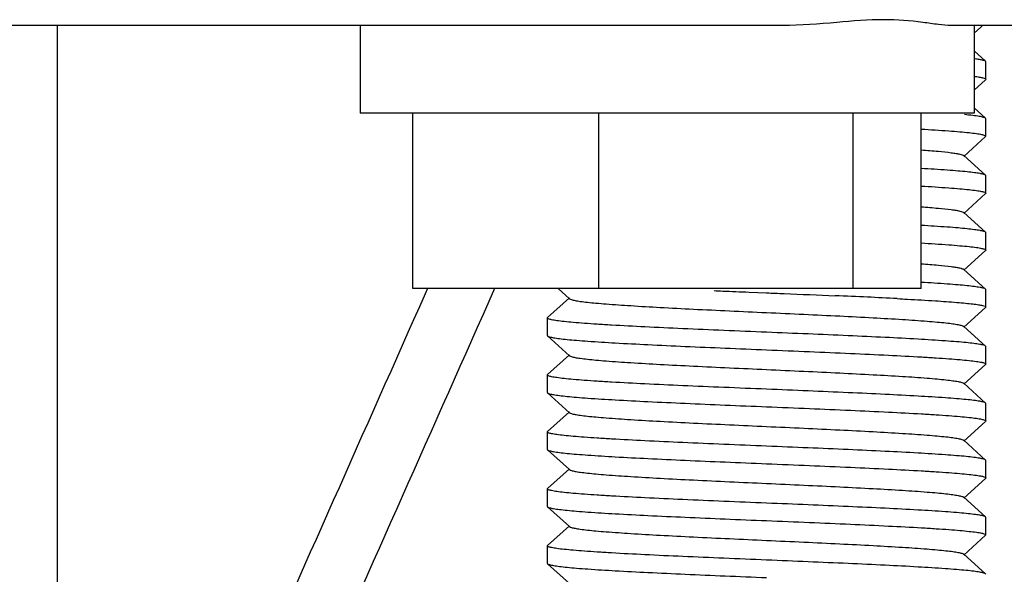
# Model space of a CAD drawing. Extents: x -1392 to 3768, y -3302 to 3837.
# Drawn here: x 145 to 167, y 1927 to 1939 of the extents above; entities that cross this region are included whole.
import ezdxf

# ---------------------------------------------------------------- set-up
doc = ezdxf.new("R2010")
doc.units = 0
doc.header["$LTSCALE"] = 30.734
doc.header["$MEASUREMENT"] = 0
doc.layers.get('0').update_dxf_attribs({"linetype": 'CONTINUOUS'})

msp = doc.modelspace()

# ---------------------------------------------------------------- linework, layer by layer
for p, q in [((162.153, 1939.117), (114.538, 1939.117)), ((145.617, 1914.117), (145.617, 1939.117)), ((152.516, 1939.117), (152.516, 1937.117)), ((185.736, 1939.117), (166, 1939.117)), ((166.516, 1939.117), (166.516, 1937.117)), ((166.516, 1938.943), (166.67, 1939.082)), ((166.67, 1939.082), (166.708, 1939.117)), ((166.781, 1938.301), (166.516, 1938.54)), ((166.786, 1938.292), (166.781, 1938.301)), ((166.786, 1937.892), (166.786, 1938.292)), ((166.516, 1937.643), (166.781, 1937.882)), ((166.786, 1937.892), (166.781, 1937.882)), ((166.781, 1937.001), (166.516, 1937.24)), ((166.516, 1937.117), (152.516, 1937.117)), ((153.72, 1933.117), (153.72, 1937.117)), ((157.963, 1933.117), (157.963, 1937.117)), ((163.758, 1933.117), (163.758, 1937.117)), ((165.311, 1933.117), (165.311, 1937.117)), ((166.786, 1936.992), (166.781, 1937.001)), ((166.786, 1936.592), (166.786, 1936.992)), ((166.28, 1936.131), (166.781, 1936.582)), ((166.786, 1936.592), (166.781, 1936.582)), ((166.781, 1935.701), (166.28, 1936.152)), ((166.786, 1935.292), (166.786, 1935.692)), ((166.28, 1934.831), (166.781, 1935.282)), ((166.781, 1934.401), (166.28, 1934.852)), ((166.786, 1934.392), (166.781, 1934.401)), ((166.786, 1933.992), (166.786, 1934.392)), ((166.28, 1933.531), (166.781, 1933.982)), ((166.781, 1933.101), (166.28, 1933.552)), ((165.311, 1933.117), (153.72, 1933.117)), ((154.052, 1933.117), (153.998, 1932.994)), ((157.031, 1933.117), (157.292, 1932.881)), ((161.385, 1933.033), (161.786, 1933.017)), ((166.786, 1933.092), (166.781, 1933.101)), ((166.786, 1932.692), (166.786, 1933.092)), ((157.292, 1932.902), (156.791, 1932.451)), ((166.28, 1932.231), (166.781, 1932.682)), ((166.786, 1932.692), (166.781, 1932.682)), ((156.786, 1932.042), (156.786, 1932.442)), ((166.781, 1931.801), (166.28, 1932.252)), ((156.791, 1932.032), (157.292, 1931.581)), ((166.786, 1931.792), (166.781, 1931.801)), ((166.786, 1931.392), (166.786, 1931.792)), ((157.292, 1931.602), (156.791, 1931.151)), ((166.28, 1930.931), (166.781, 1931.382)), ((166.786, 1931.392), (166.781, 1931.382)), ((156.786, 1931.142), (156.791, 1931.151)), ((156.786, 1930.742), (156.786, 1931.142)), ((166.781, 1930.501), (166.28, 1930.952)), ((156.786, 1930.742), (156.791, 1930.732)), ((156.791, 1930.732), (157.292, 1930.281)), ((166.786, 1930.092), (166.786, 1930.492)), ((157.292, 1930.302), (156.791, 1929.851)), ((166.28, 1929.631), (166.781, 1930.082)), ((166.786, 1930.092), (166.781, 1930.082)), ((156.786, 1929.442), (156.786, 1929.842)), ((166.781, 1929.201), (166.28, 1929.652)), ((156.786, 1929.442), (156.791, 1929.432)), ((156.791, 1929.432), (157.292, 1928.981)), ((166.786, 1928.792), (166.786, 1929.192)), ((157.292, 1929.002), (156.791, 1928.551)), ((166.28, 1928.331), (166.781, 1928.782)), ((156.786, 1928.542), (156.791, 1928.551)), ((156.786, 1928.142), (156.786, 1928.542)), ((166.781, 1927.901), (166.28, 1928.352)), ((156.786, 1928.142), (156.791, 1928.132)), ((156.791, 1928.132), (157.292, 1927.681)), ((166.786, 1927.892), (166.781, 1927.901)), ((166.786, 1927.492), (166.786, 1927.892)), ((157.292, 1927.702), (156.791, 1927.251)), ((166.28, 1927.031), (166.781, 1927.482)), ((166.786, 1927.492), (166.781, 1927.482)), ((156.786, 1926.842), (156.786, 1927.242)), ((166.781, 1926.601), (166.28, 1927.052)), ((156.791, 1926.832), (157.292, 1926.381)), ((166.786, 1926.592), (166.781, 1926.601))]:
    msp.add_line(p, q)
for centre, radius, start, end in [((152.213, 1676.915), 256.278, 87.34478, 87.50892), ((157.298, 1786.955), 146.121, 87.07142, 87.33758)]:
    msp.add_arc(centre, radius, start, end)
for points, knots in [([(166, 1939.117), (165.901, 1939.117), (165.683, 1939.141), (165.176, 1939.218), (164.4, 1939.277), (163.335, 1939.185), (162.565, 1939.117), (162.153, 1939.117)], [0, 0, 0, 0, 0.076694, 0.169964, 0.399489, 0.679866, 1, 1, 1, 1]), ([(166.781, 1938.301), (166.773, 1938.308), (166.745, 1938.319), (166.692, 1938.333), (166.613, 1938.347), (166.554, 1938.355), (166.52, 1938.36)], [0, 0, 0, 0, 0.119175, 0.324509, 0.618276, 1, 1, 1, 1]), ([(166.52, 1937.96), (166.559, 1937.955), (166.625, 1937.946), (166.711, 1937.928), (166.758, 1937.916), (166.786, 1937.9), (166.786, 1937.892)], [0, 0, 0, 0, 0.420039, 0.725046, 0.91489, 1, 1, 1, 1]), ([(166.781, 1937.001), (166.768, 1937.013), (166.717, 1937.027), (166.621, 1937.047), (166.474, 1937.066), (166.361, 1937.078), (166.297, 1937.084)], [0, 0, 0, 0, 0.105787, 0.307747, 0.606452, 1, 1, 1, 1]), ([(165.314, 1936.755), (165.522, 1936.742), (165.816, 1936.724), (166.178, 1936.695), (166.389, 1936.675), (166.553, 1936.656), (166.678, 1936.636), (166.744, 1936.62), (166.786, 1936.602), (166.786, 1936.592)], [0, 0, 0, 0, 0.420836, 0.591755, 0.734158, 0.846642, 0.928304, 0.978809, 1, 1, 1, 1]), ([(165.315, 1936.28), (165.444, 1936.271), (165.672, 1936.252), (165.936, 1936.225), (166.099, 1936.202), (166.183, 1936.187), (166.241, 1936.172), (166.272, 1936.16), (166.28, 1936.152)], [0, 0, 0, 0, 0.398325, 0.701495, 0.815151, 0.902819, 0.964212, 1, 1, 1, 1]), ([(166.781, 1935.701), (166.769, 1935.712), (166.724, 1935.725), (166.64, 1935.743), (166.512, 1935.761), (166.345, 1935.78), (166.139, 1935.799), (165.791, 1935.826), (165.512, 1935.843), (165.314, 1935.855)], [0, 0, 0, 0, 0.03165, 0.090764, 0.177633, 0.291836, 0.43246, 0.598299, 1, 1, 1, 1]), ([(165.314, 1935.455), (165.522, 1935.442), (165.815, 1935.424), (166.178, 1935.395), (166.389, 1935.375), (166.553, 1935.356), (166.678, 1935.336), (166.743, 1935.32), (166.786, 1935.302), (166.786, 1935.292)], [0, 0, 0, 0, 0.420694, 0.59157, 0.733951, 0.846444, 0.928158, 0.978732, 1, 1, 1, 1]), ([(165.314, 1934.98), (165.443, 1934.971), (165.671, 1934.952), (165.936, 1934.925), (166.099, 1934.902), (166.183, 1934.887), (166.241, 1934.872), (166.272, 1934.86), (166.28, 1934.852)], [0, 0, 0, 0, 0.39837, 0.701493, 0.815185, 0.902855, 0.964197, 1, 1, 1, 1]), ([(166.781, 1934.401), (166.769, 1934.412), (166.724, 1934.425), (166.64, 1934.443), (166.512, 1934.461), (166.345, 1934.48), (166.139, 1934.499), (165.791, 1934.526), (165.512, 1934.543), (165.314, 1934.555)], [0, 0, 0, 0, 0.031647, 0.090766, 0.177641, 0.291834, 0.432453, 0.598289, 1, 1, 1, 1]), ([(165.314, 1934.155), (165.522, 1934.142), (165.815, 1934.124), (166.178, 1934.095), (166.389, 1934.075), (166.553, 1934.056), (166.677, 1934.036), (166.743, 1934.02), (166.786, 1934.002), (166.786, 1933.992)], [0, 0, 0, 0, 0.42058, 0.591425, 0.733796, 0.846301, 0.928041, 0.978668, 1, 1, 1, 1]), ([(165.314, 1933.68), (165.443, 1933.671), (165.671, 1933.652), (165.936, 1933.625), (166.099, 1933.602), (166.183, 1933.587), (166.241, 1933.572), (166.272, 1933.56), (166.28, 1933.552)], [0, 0, 0, 0, 0.398392, 0.701488, 0.815208, 0.902838, 0.964165, 1, 1, 1, 1]), ([(166.781, 1933.101), (166.769, 1933.112), (166.724, 1933.125), (166.64, 1933.143), (166.512, 1933.161), (166.345, 1933.18), (166.139, 1933.199), (165.791, 1933.226), (165.512, 1933.243), (165.314, 1933.255)], [0, 0, 0, 0, 0.031644, 0.090753, 0.177619, 0.291813, 0.432432, 0.598272, 1, 1, 1, 1]), ([(160.586, 1933.067), (160.652, 1933.064), (160.918, 1933.053), (161.184, 1933.042), (161.385, 1933.033)], [0, 0, 0, 0, 0.247378, 1, 1, 1, 1]), ([(161.786, 1933.017), (161.919, 1933.011), (162.441, 1932.99), (162.963, 1932.968), (163.352, 1932.951)], [0, 0, 0, 0, 0.253679, 1, 1, 1, 1]), ([(157.292, 1932.881), (157.303, 1932.871), (157.347, 1932.857), (157.428, 1932.838), (157.55, 1932.82), (157.71, 1932.801), (157.906, 1932.781), (158.235, 1932.754), (158.723, 1932.721), (159.387, 1932.682), (160.137, 1932.644), (160.947, 1932.605), (161.786, 1932.567), (162.626, 1932.528), (163.435, 1932.49), (164.185, 1932.451), (164.849, 1932.413), (165.337, 1932.38), (165.666, 1932.352), (165.863, 1932.333), (166.022, 1932.314), (166.144, 1932.295), (166.225, 1932.276), (166.269, 1932.263), (166.28, 1932.252)], [0, 0, 0, 0, 0.005138, 0.014508, 0.028158, 0.046006, 0.067926, 0.093712, 0.155964, 0.230547, 0.314805, 0.40571, 0.499997, 0.594288, 0.68519, 0.769445, 0.844037, 0.906285, 0.932075, 0.953984, 0.971841, 0.985493, 0.994852, 1, 1, 1, 1]), ([(164.764, 1932.885), (164.842, 1932.881), (165.132, 1932.865), (165.423, 1932.849), (165.634, 1932.835)], [0, 0, 0, 0, 0.270868, 1, 1, 1, 1]), ([(165.634, 1932.835), (165.798, 1932.824), (166.029, 1932.808), (166.314, 1932.783), (166.478, 1932.765), (166.606, 1932.749), (166.702, 1932.73), (166.755, 1932.717), (166.786, 1932.7), (166.786, 1932.692)], [0, 0, 0, 0, 0.42281, 0.593357, 0.734935, 0.846501, 0.927523, 0.977867, 1, 1, 1, 1]), ([(161.786, 1932.117), (161.461, 1932.13), (160.823, 1932.157), (159.897, 1932.196), (159.044, 1932.236), (158.393, 1932.27), (157.934, 1932.298), (157.642, 1932.318), (157.391, 1932.338), (157.181, 1932.358), (157.018, 1932.377), (156.894, 1932.398), (156.829, 1932.413), (156.786, 1932.431), (156.786, 1932.442)], [0, 0, 0, 0, 0.194425, 0.381494, 0.553847, 0.704992, 0.770747, 0.829111, 0.879516, 0.921514, 0.954694, 0.978797, 0.993718, 1, 1, 1, 1]), ([(156.791, 1932.032), (156.803, 1932.021), (156.851, 1932.008), (156.939, 1931.989), (157.073, 1931.971), (157.249, 1931.951), (157.466, 1931.932), (157.832, 1931.904), (158.374, 1931.871), (159.113, 1931.833), (159.948, 1931.794), (160.85, 1931.755), (161.47, 1931.73), (161.786, 1931.717)], [0, 0, 0, 0, 0.009715, 0.028004, 0.054946, 0.090395, 0.134045, 0.185506, 0.309998, 0.45942, 0.628349, 0.810809, 1, 1, 1, 1]), ([(166.781, 1931.801), (166.769, 1931.812), (166.722, 1931.825), (166.633, 1931.845), (166.499, 1931.863), (166.323, 1931.882), (166.106, 1931.901), (165.74, 1931.929), (165.198, 1931.962), (164.459, 1932.001), (163.624, 1932.039), (162.722, 1932.078), (162.102, 1932.104), (161.786, 1932.117)], [0, 0, 0, 0, 0.009714, 0.028006, 0.054949, 0.090399, 0.134053, 0.185517, 0.310018, 0.459449, 0.628373, 0.810812, 1, 1, 1, 1]), ([(157.292, 1931.581), (157.303, 1931.571), (157.347, 1931.557), (157.428, 1931.538), (157.55, 1931.52), (157.71, 1931.501), (157.906, 1931.481), (158.235, 1931.454), (158.723, 1931.421), (159.387, 1931.382), (160.137, 1931.344), (160.947, 1931.305), (161.786, 1931.267), (162.626, 1931.228), (163.435, 1931.19), (164.185, 1931.151), (164.849, 1931.113), (165.337, 1931.08), (165.666, 1931.052), (165.863, 1931.033), (166.022, 1931.014), (166.144, 1930.995), (166.225, 1930.976), (166.269, 1930.963), (166.28, 1930.952)], [0, 0, 0, 0, 0.005141, 0.014512, 0.028157, 0.04601, 0.067929, 0.093712, 0.155966, 0.230551, 0.314805, 0.405711, 0.499998, 0.594287, 0.685191, 0.769444, 0.844034, 0.906286, 0.932071, 0.953982, 0.971842, 0.985488, 0.994851, 1, 1, 1, 1]), ([(161.786, 1931.717), (162.111, 1931.703), (162.749, 1931.677), (163.675, 1931.637), (164.529, 1931.597), (165.18, 1931.563), (165.639, 1931.535), (165.931, 1931.515), (166.182, 1931.495), (166.392, 1931.475), (166.555, 1931.456), (166.679, 1931.436), (166.744, 1931.42), (166.786, 1931.402), (166.786, 1931.392)], [0, 0, 0, 0, 0.194486, 0.381603, 0.553988, 0.705149, 0.770912, 0.829277, 0.879677, 0.92166, 0.954816, 0.978881, 0.993759, 1, 1, 1, 1]), ([(161.786, 1930.817), (161.461, 1930.83), (160.823, 1930.857), (159.897, 1930.896), (159.043, 1930.936), (158.393, 1930.97), (157.933, 1930.998), (157.641, 1931.018), (157.39, 1931.038), (157.18, 1931.058), (157.017, 1931.077), (156.894, 1931.098), (156.828, 1931.113), (156.786, 1931.131), (156.786, 1931.142)], [0, 0, 0, 0, 0.194483, 0.381598, 0.553983, 0.705145, 0.770906, 0.82927, 0.879669, 0.921653, 0.95481, 0.978877, 0.993757, 1, 1, 1, 1]), ([(156.791, 1930.732), (156.803, 1930.721), (156.851, 1930.708), (156.939, 1930.689), (157.073, 1930.671), (157.249, 1930.651), (157.466, 1930.632), (157.832, 1930.604), (158.374, 1930.571), (159.113, 1930.533), (159.948, 1930.494), (160.85, 1930.455), (161.47, 1930.43), (161.786, 1930.417)], [0, 0, 0, 0, 0.009722, 0.028004, 0.054954, 0.090412, 0.134053, 0.185523, 0.310021, 0.459443, 0.628358, 0.810826, 1, 1, 1, 1]), ([(166.781, 1930.501), (166.769, 1930.512), (166.722, 1930.525), (166.633, 1930.545), (166.499, 1930.563), (166.323, 1930.582), (166.106, 1930.601), (165.74, 1930.629), (165.198, 1930.662), (164.459, 1930.701), (163.624, 1930.739), (162.722, 1930.778), (162.102, 1930.804), (161.786, 1930.817)], [0, 0, 0, 0, 0.009715, 0.028004, 0.054946, 0.090396, 0.134047, 0.185508, 0.310003, 0.459424, 0.628351, 0.810809, 1, 1, 1, 1]), ([(157.292, 1930.281), (157.303, 1930.271), (157.347, 1930.257), (157.428, 1930.238), (157.55, 1930.22), (157.71, 1930.201), (157.906, 1930.181), (158.235, 1930.154), (158.723, 1930.121), (159.387, 1930.082), (160.137, 1930.044), (160.947, 1930.005), (161.786, 1929.967), (162.626, 1929.928), (163.435, 1929.89), (164.185, 1929.851), (164.849, 1929.813), (165.337, 1929.78), (165.666, 1929.752), (165.863, 1929.733), (166.022, 1929.714), (166.144, 1929.695), (166.225, 1929.676), (166.269, 1929.663), (166.28, 1929.652)], [0, 0, 0, 0, 0.005143, 0.014511, 0.028158, 0.046018, 0.067933, 0.093715, 0.15597, 0.230558, 0.314811, 0.405716, 0.500004, 0.594291, 0.685196, 0.769449, 0.844035, 0.906289, 0.93207, 0.953986, 0.971843, 0.985487, 0.994855, 1, 1, 1, 1]), ([(161.786, 1930.417), (162.111, 1930.403), (162.749, 1930.377), (163.675, 1930.337), (164.529, 1930.297), (165.179, 1930.263), (165.639, 1930.235), (165.931, 1930.215), (166.182, 1930.195), (166.392, 1930.175), (166.555, 1930.156), (166.678, 1930.136), (166.744, 1930.12), (166.786, 1930.102), (166.786, 1930.092)], [0, 0, 0, 0, 0.194462, 0.381564, 0.553941, 0.705097, 0.770853, 0.829216, 0.879616, 0.921605, 0.95477, 0.978849, 0.993743, 1, 1, 1, 1]), ([(156.786, 1929.842), (156.786, 1929.843), (156.787, 1929.847), (156.79, 1929.85), (156.791, 1929.851)], [0, 0, 0, 0, 0.44378, 1, 1, 1, 1]), ([(161.786, 1929.517), (161.461, 1929.53), (160.823, 1929.557), (159.897, 1929.596), (159.043, 1929.636), (158.393, 1929.67), (157.933, 1929.698), (157.641, 1929.718), (157.39, 1929.738), (157.18, 1929.758), (157.017, 1929.777), (156.894, 1929.798), (156.828, 1929.813), (156.786, 1929.831), (156.786, 1929.842)], [0, 0, 0, 0, 0.194464, 0.381585, 0.553954, 0.705118, 0.77088, 0.829253, 0.879656, 0.921634, 0.954809, 0.978875, 0.993757, 1, 1, 1, 1]), ([(156.791, 1929.432), (156.803, 1929.421), (156.851, 1929.408), (156.939, 1929.389), (157.073, 1929.371), (157.249, 1929.351), (157.466, 1929.332), (157.832, 1929.304), (158.374, 1929.271), (159.113, 1929.233), (159.948, 1929.194), (160.85, 1929.155), (161.47, 1929.13), (161.786, 1929.117)], [0, 0, 0, 0, 0.009714, 0.028003, 0.054945, 0.090393, 0.134044, 0.185505, 0.310003, 0.459435, 0.628366, 0.810813, 1, 1, 1, 1]), ([(166.781, 1929.201), (166.769, 1929.212), (166.722, 1929.225), (166.633, 1929.245), (166.499, 1929.263), (166.323, 1929.282), (166.106, 1929.301), (165.74, 1929.329), (165.198, 1929.362), (164.459, 1929.401), (163.624, 1929.439), (162.722, 1929.478), (162.102, 1929.504), (161.786, 1929.517)], [0, 0, 0, 0, 0.009715, 0.028003, 0.054944, 0.090391, 0.134038, 0.185496, 0.30998, 0.459405, 0.628341, 0.810807, 1, 1, 1, 1]), ([(161.786, 1929.117), (162.111, 1929.103), (162.749, 1929.077), (163.675, 1929.037), (164.528, 1928.997), (165.179, 1928.963), (165.638, 1928.935), (165.93, 1928.915), (166.181, 1928.895), (166.391, 1928.875), (166.554, 1928.856), (166.678, 1928.836), (166.744, 1928.82), (166.786, 1928.802), (166.786, 1928.792)], [0, 0, 0, 0, 0.194404, 0.381457, 0.553796, 0.704935, 0.77069, 0.829056, 0.879466, 0.921469, 0.954657, 0.978771, 0.993705, 1, 1, 1, 1]), ([(157.292, 1928.981), (157.303, 1928.971), (157.347, 1928.957), (157.428, 1928.938), (157.55, 1928.92), (157.71, 1928.901), (157.906, 1928.881), (158.235, 1928.854), (158.723, 1928.821), (159.387, 1928.782), (160.137, 1928.744), (160.947, 1928.705), (161.786, 1928.667), (162.626, 1928.628), (163.435, 1928.59), (164.185, 1928.551), (164.849, 1928.513), (165.337, 1928.48), (165.666, 1928.452), (165.863, 1928.433), (166.022, 1928.414), (166.144, 1928.395), (166.225, 1928.376), (166.269, 1928.363), (166.28, 1928.352)], [0, 0, 0, 0, 0.005149, 0.014511, 0.028158, 0.046017, 0.067928, 0.093715, 0.155965, 0.230556, 0.31481, 0.405713, 0.500003, 0.59429, 0.685195, 0.769451, 0.844035, 0.906288, 0.932072, 0.953991, 0.971843, 0.98549, 0.994861, 1, 1, 1, 1]), ([(161.786, 1928.217), (161.461, 1928.23), (160.823, 1928.257), (159.897, 1928.296), (159.044, 1928.336), (158.394, 1928.37), (157.934, 1928.398), (157.642, 1928.418), (157.391, 1928.438), (157.181, 1928.458), (157.018, 1928.477), (156.894, 1928.498), (156.829, 1928.513), (156.786, 1928.531), (156.786, 1928.542)], [0, 0, 0, 0, 0.194417, 0.381465, 0.553814, 0.704965, 0.770728, 0.8291, 0.879513, 0.921517, 0.9547, 0.978801, 0.99372, 1, 1, 1, 1]), ([(166.781, 1927.901), (166.769, 1927.912), (166.722, 1927.925), (166.633, 1927.945), (166.499, 1927.963), (166.323, 1927.982), (166.106, 1928.001), (165.741, 1928.029), (165.198, 1928.062), (164.46, 1928.101), (163.624, 1928.139), (162.722, 1928.178), (162.102, 1928.204), (161.786, 1928.217)], [0, 0, 0, 0, 0.009713, 0.028001, 0.05494, 0.090381, 0.134022, 0.185475, 0.309958, 0.459387, 0.628327, 0.8108, 1, 1, 1, 1]), ([(156.791, 1928.132), (156.803, 1928.121), (156.851, 1928.108), (156.939, 1928.089), (157.073, 1928.071), (157.249, 1928.051), (157.466, 1928.032), (157.832, 1928.004), (158.374, 1927.971), (159.113, 1927.933), (159.948, 1927.894), (160.85, 1927.855), (161.47, 1927.83), (161.786, 1927.817)], [0, 0, 0, 0, 0.009713, 0.028, 0.054939, 0.09038, 0.134021, 0.185474, 0.309958, 0.459387, 0.628328, 0.810801, 1, 1, 1, 1]), ([(161.786, 1927.817), (162.111, 1927.803), (162.749, 1927.777), (163.675, 1927.737), (164.528, 1927.697), (165.179, 1927.663), (165.638, 1927.635), (165.93, 1927.615), (166.181, 1927.595), (166.391, 1927.575), (166.554, 1927.556), (166.678, 1927.536), (166.744, 1927.52), (166.786, 1927.502), (166.786, 1927.492)], [0, 0, 0, 0, 0.194411, 0.381456, 0.553801, 0.704951, 0.770713, 0.829085, 0.879499, 0.921504, 0.954689, 0.978794, 0.993716, 1, 1, 1, 1]), ([(157.292, 1927.681), (157.304, 1927.671), (157.347, 1927.657), (157.428, 1927.638), (157.55, 1927.62), (157.71, 1927.601), (157.906, 1927.581), (158.235, 1927.554), (158.723, 1927.521), (159.387, 1927.482), (160.137, 1927.444), (160.947, 1927.405), (161.786, 1927.367), (162.626, 1927.328), (163.435, 1927.29), (164.185, 1927.251), (164.849, 1927.213), (165.337, 1927.18), (165.666, 1927.152), (165.863, 1927.133), (166.022, 1927.114), (166.144, 1927.095), (166.225, 1927.076), (166.269, 1927.063), (166.28, 1927.052)], [0, 0, 0, 0, 0.005146, 0.014505, 0.028159, 0.046015, 0.067924, 0.093715, 0.155962, 0.230553, 0.31481, 0.405712, 0.500002, 0.59429, 0.685194, 0.769453, 0.844037, 0.906287, 0.932075, 0.953994, 0.971842, 0.985494, 0.994862, 1, 1, 1, 1]), ([(161.786, 1926.917), (161.461, 1926.93), (160.823, 1926.957), (159.898, 1926.996), (159.044, 1927.036), (158.394, 1927.07), (157.934, 1927.098), (157.643, 1927.118), (157.391, 1927.138), (157.181, 1927.158), (157.018, 1927.177), (156.894, 1927.198), (156.829, 1927.213), (156.786, 1927.231), (156.786, 1927.242)], [0, 0, 0, 0, 0.194402, 0.381453, 0.553792, 0.70493, 0.770686, 0.829053, 0.879462, 0.921466, 0.954655, 0.978769, 0.993704, 1, 1, 1, 1]), ([(166.781, 1926.601), (166.769, 1926.612), (166.722, 1926.625), (166.633, 1926.645), (166.499, 1926.663), (166.323, 1926.682), (166.106, 1926.701), (165.74, 1926.729), (165.198, 1926.762), (164.459, 1926.801), (163.624, 1926.839), (162.722, 1926.878), (162.102, 1926.904), (161.786, 1926.917)], [0, 0, 0, 0, 0.009714, 0.028003, 0.054943, 0.090391, 0.134041, 0.185502, 0.309998, 0.459431, 0.628363, 0.810812, 1, 1, 1, 1]), ([(156.791, 1926.832), (156.803, 1926.821), (156.851, 1926.808), (156.939, 1926.789), (157.073, 1926.771), (157.249, 1926.751), (157.466, 1926.732), (157.832, 1926.704), (158.374, 1926.671), (159.113, 1926.633), (159.948, 1926.594), (160.85, 1926.555), (161.47, 1926.53), (161.786, 1926.517)], [0, 0, 0, 0, 0.009714, 0.028003, 0.054944, 0.090391, 0.134037, 0.185494, 0.309977, 0.459403, 0.62834, 0.810806, 1, 1, 1, 1])]:
    msp.add_open_spline(points, degree=3, knots=knots)
for points in [[(166.786, 1935.692), (166.786, 1935.695), (166.784, 1935.699), (166.781, 1935.701)], [(166.786, 1935.292), (166.786, 1935.288), (166.784, 1935.285), (166.781, 1935.282)], [(166.786, 1933.992), (166.786, 1933.988), (166.784, 1933.985), (166.781, 1933.982)], [(153.998, 1932.994), (151.205, 1926.701), (148.411, 1920.409), (145.617, 1914.117)], [(155.583, 1933.117), (152.772, 1926.783), (149.96, 1920.45), (147.148, 1914.117)], [(156.786, 1932.442), (156.786, 1932.445), (156.789, 1932.449), (156.791, 1932.451)], [(156.786, 1932.042), (156.786, 1932.038), (156.789, 1932.035), (156.791, 1932.032)], [(166.786, 1930.492), (166.786, 1930.495), (166.784, 1930.499), (166.781, 1930.501)], [(166.786, 1929.192), (166.786, 1929.195), (166.784, 1929.199), (166.781, 1929.201)], [(166.786, 1928.792), (166.786, 1928.788), (166.784, 1928.785), (166.781, 1928.782)], [(156.786, 1927.242), (156.786, 1927.245), (156.789, 1927.249), (156.791, 1927.251)], [(156.786, 1926.842), (156.786, 1926.838), (156.789, 1926.835), (156.791, 1926.832)]]:
    msp.add_open_spline(points, degree=3)

doc.saveas('drawing.dxf')
